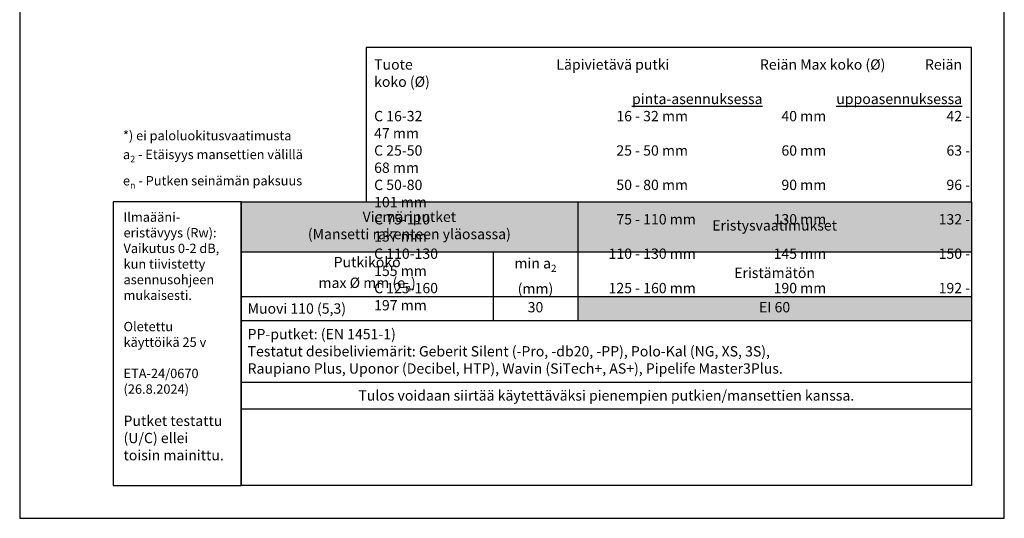
# Model space of a CAD drawing. Units: millimetres. Extents: x -1594 to 10980, y -2393 to 3925.
# Drawn here: x 5351 to 6401, y 6 to 538 of the extents above; entities that cross this region are included whole.
import ezdxf

# ---------------------------------------------------------------- set-up
doc = ezdxf.new("R2010")
doc.units = ezdxf.units.MM
doc.header["$LTSCALE"] = 5
doc.layers.add('Sewatek', color=7, linetype='Continuous')
doc.styles.add('_Taulukon data', font='verdana.ttf', dxfattribs={"height": 11})
doc.styles.add('_Taulukon header', font='verdana.ttf', dxfattribs={"height": 11})
doc.styles.add('_Taulukon title', font='verdana.ttf', dxfattribs={"height": 11})
doc.styles.add('_Teksti 10', font='verdana.ttf', dxfattribs={"height": 10})
doc.styles.add('_Teksti 14', font='verdana.ttf', dxfattribs={"height": 14})
doc.styles.add('_Teksti leaderit', font='verdana.ttf', dxfattribs={"height": 11})

# ---------------------------------------------------------------- blocks, each defined once
blk = doc.blocks.new('*T521')
at = {"layer": 'Sewatek', "color": 0, "lineweight": -2}
for p, q in [((0, 0), (779, 0)), ((0, 0), (0, -220.9)), ((359, 0), (359, -126.6)), ((779, 0), (779, -220.9)), ((0, -53.4), (779, -53.4)), ((269, -53.4), (269, -126.6)), ((0, -101.1), (779, -101.1)), ((0, -126.6), (779, -126.6)), ((0, -192.4), (779, -192.4)), ((0, -220.9), (779, -220.9))]:
    blk.add_line(p, q, dxfattribs=at)
at = {"layer": 'Sewatek', "color": 254, "true_color": 0xdddddd}
for points in [[(0, 0), (359, 0), (0, -53.4), (359, -53.4)], [(359, 0), (779, 0), (359, -53.4), (779, -53.4)]]:
    blk.add_solid(points, dxfattribs=at)
at = {"layer": 'Sewatek', "color": 51, "true_color": 0xf8f6b0}
blk.add_solid([(359, -101.1), (779, -101.1), (359, -126.6), (779, -126.6)], dxfattribs=at)
at = {"layer": 'Sewatek', "char_height": 11}
for s, insert, width, attachment_point, style in [('Viemäriputket\\P(Mansetti rakenteen yläosassa)', (179.5, -26.7), 344.984, 5, '_Taulukon title'), ('\\A1;Muovi 110 (5,3)', (7, -113.9), 254.984, 4, '_Taulukon data'), ('30', (314, -113.9), 76, 5, '_Taulukon data'), ('EI 60', (569, -113.9), 406, 5, '_Taulukon data'), ('\\pxql,se1,;{\\fVerdana|b1|i1|c0|p2;PP-putket:\\fVerdana|b0|i1|c0|p2; (EN 1451-1)\\P\\pxq*,s*,;\\fVerdana|b1|i1|c0|p2;Testatut desibeliviemärit: \\fVerdana|b0|i1|c0|p2;Geberit Silent (-Pro, -db20, -PP), Polo-Kal (NG, XS, 3S), \\PRaupiano Plus, Uponor (Decibel, HTP), Wavin (SiTech+, AS+), Pipelife Master3Plus.}', (7, -159.5), 764.984, 4, '_Taulukon data'), ('{\\fVerdana|b0|i1|c0|p2;Tulos voidaan siirtää käytettäväksi pienempien putkien/mansettien kanssa.}', (389.5, -206.6), 764.984, 5, '_Taulukon data')]:
    blk.add_mtext(s, dxfattribs=dict(at, insert=insert, width=width, attachment_point=attachment_point, style=style))
at = {"layer": 'Sewatek', "color": 0, "char_height": 11, "attachment_point": 5}
for s, insert, width, style in [('Eristysvaatimukset', (569, -26.7), 406, '_Taulukon title'), ('\\A1;Putkikoko \\Pmax %%C mm (e{\\H0.7x;\\S^ n;})', (134.5, -77.3), 254.984, '_Taulukon header'), ('\\A1;min a{\\H0.7x;\\S^ 2;} \\P(mm)', (314, -77.3), 76, '_Taulukon header'), ('Eristämätön', (569, -77.3), 406, '_Taulukon header')]:
    blk.add_mtext(s, dxfattribs=dict(at, insert=insert, width=width, style=style))

msp = doc.modelspace()

# ---------------------------------------------------------------- linework, layer by layer
at = {"layer": 'Sewatek'}
msp.add_line((5587.46654, 343.82152), (5587.46654, 41.26525), dxfattribs=at)
for points in [[(5351.43757, 6.26525), (6401.43757, 6.26525), (6401.43757, 1491.26525), (5351.43757, 1491.26525)], [(6366.45171, 508.16513), (5720.96958, 508.16513), (5720.96884, 343.82148), (6366.45096, 343.82148)]]:
    msp.add_lwpolyline(points, close=True, dxfattribs=at)
at = {"layer": 'Sewatek', "ltscale": 10}
for points in [[(5587.46654, 343.82152), (5451.08441, 343.82152), (5451.08441, 41.26525), (5587.46654, 41.26525)], [(5587.46654, 343.82152), (6366.45097, 343.82152), (6366.45097, 41.26525), (5587.46654, 41.26525)]]:
    msp.add_lwpolyline(points, close=True, dxfattribs=at)

# ---------------------------------------------------------------- block references
msp.add_blockref('*T521', (5587.46654, 343.82152))

# ---------------------------------------------------------------- texts
at = {"layer": 'Sewatek'}
for s, insert, char_height, width, attachment_point, style in [('\\pxsm1,,tr25,r41,r57;Tuote^ILäpivietävä putki^IReiän Max koko (%%C)^IReiän koko (%%C)\\P{\\L^I^Ipinta-asennuksessa^Iuppoasennuksessa\\P}C 16-32^I16 - 32 mm  ^I40 mm^I42 - 47 mm\\PC 25-50^I25 - 50 mm^I60 mm^I63 - 68 mm\\PC 50-80^I50 - 80 mm^I90 mm^I96 - 101 mm\\PC 75-110^I75 - 110 mm^I130 mm^I132 - 137 mm\\PC 110-130^I110 - 130 mm  ^I145 mm^I150 - 155 mm\\PC 125-160^I125 - 160 mm^I190 mm^I192 - 197 mm', (5729.40508, 495.62152), 11, 651.2670523, 1, '_Teksti 14'), ('\\A1;\\pxql;*) ei paloluokitusvaatimusta\\P\\pq*;a{\\H0.7x;\\S^ 2;} - Etäisyys mansettien välillä\\Pe{\\H0.7x;\\S^ n;} - Putken seinämän paksuus', (5461.55478, 357.79663), 10, 474.9023779, 7, '_Teksti 10'), ('\\A1;Ilmaääni- eristävyys (Rw): Vaikutus 0-2 dB, kun tiivistetty asennusohjeen mukaisesti.\\P\\POletettu \\Pkäyttöikä 25 v\\P\\PETA-24/0670 (26.8.2024)\\P\\P{\\fVerdana|b0|i1|c0|p34;\\H1.1x;Putket testattu\\P(U/C) ellei\\Ptoisin mainittu.}', (5462.17995, 332.43265), 10, 121.5684041, 1, '_Teksti leaderit')]:
    msp.add_mtext(s, dxfattribs=dict(at, insert=insert, char_height=char_height, width=width, attachment_point=attachment_point, style=style))

doc.saveas('drawing.dxf')
